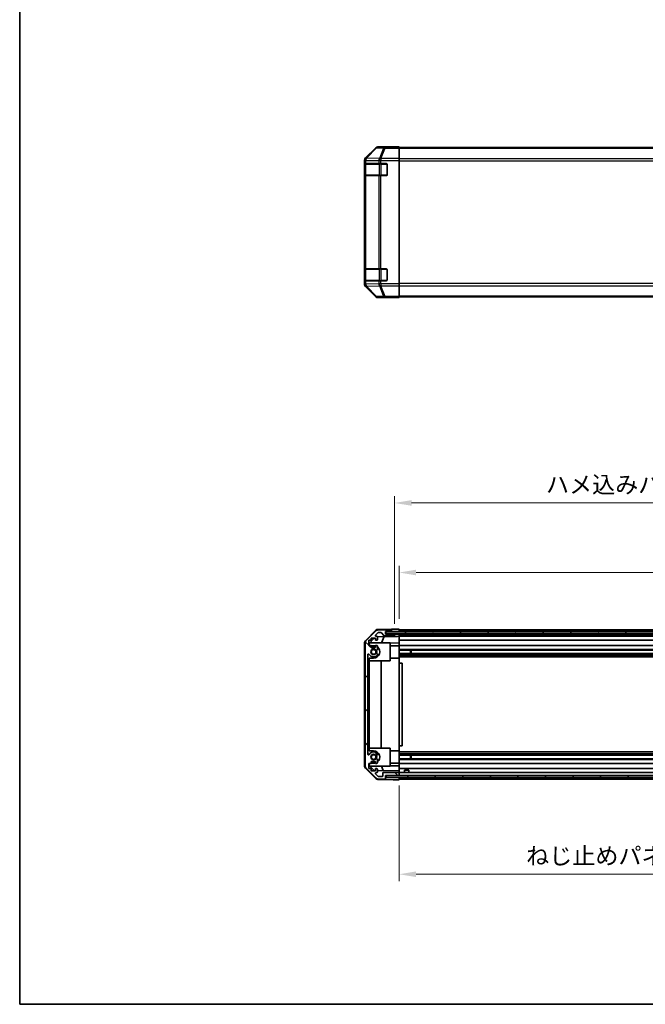
# Model space of a CAD drawing. Units: millimetres. Extents: x 65 to 9120, y 36 to 1441.
# Drawn here: x 1835 to 2251, y 36 to 691 of the extents above; entities that cross this region are included whole.
import ezdxf

# ---------------------------------------------------------------- set-up
doc = ezdxf.new("R2010")
doc.units = ezdxf.units.MM
doc.header["$LTSCALE"] = 4.5
doc.layers.get('Defpoints').update_dxf_attribs({"lineweight": 25})
for name, color, linetype, lineweight in [('Border (ISO)', 7, 'Continuous', 35), ('Dimension (ISO)', 7, 'Continuous', 18), ('Dimension (ISO) @ 1', 7, 'Continuous', 18), ('Visible (ISO)', 7, 'Continuous', 35), ('Visible Narrow (ISO)', 7, 'Continuous', 25)]:
    doc.layers.add(name, color=color, linetype=linetype, lineweight=lineweight)
doc.layers.add('Hatch (ISO)', color=1, linetype='Continuous', lineweight=18, true_color=0xff0000)
doc.styles.add('Note Text (TK)', font='txt')
doc.dimstyles.new('Default - Method 1b (TK)', dxfattribs={"dimscale": 4.5, "dimtxt": 2.5, "dimasz": 2.5, "dimexe": 1, "dimexo": 1.5, "dimgap": 1, "dimtad": 1, "dimtoh": 1, "dimrnd": 1e-08, "dimdsep": 46, "dimtxsty": 'Note Text (TK)', "dimcen": 0.09, "dimdle": 5, "dimclrd": 100, "dimclre": 100, "dimclrt": 7, "dimadec": 1, "dimazin": 1, "dimtfac": 1, "dimtmove": 0, "dimatfit": 3, "dimfxl": 0, "dimtolj": 1, "dimlwd": -1, "dimlwe": -1, "dimarcsym": 0})

# ---------------------------------------------------------------- blocks, each defined once
blk = doc.blocks.new('図面枠 tk図枠')
at = {"layer": 'Border (ISO)'}
for p, q in [((14.5, 289), (14.5, 8)), ((14.5, 8), (405.5, 8))]:
    blk.add_line(p, q, dxfattribs=at)
blk = doc.blocks.new('*D105')
at = {"layer": 'Defpoints', "color": 0, "transparency": 16777216}
for p in [(2641.22, 323.4), (2087.22, 285.79), (2641.22, 285.7)]:
    blk.add_point(p, dxfattribs=at)
at = {"layer": 'Dimension (ISO)', "color": 100, "transparency": 16777216}
for p, q in [((2087.22, 292.54), (2087.22, 327.9)), ((2641.22, 292.45), (2641.22, 327.9)), ((2098.47, 323.4), (2629.97, 323.4))]:
    blk.add_line(p, q, dxfattribs=at)
for points in [[(2098.47, 325.27), (2098.47, 321.52), (2087.22, 323.4)], [(2629.97, 325.27), (2629.97, 321.52), (2641.22, 323.4)]]:
    blk.add_solid(points, dxfattribs=at)
at = {"layer": 'Dimension (ISO)', "color": 7, "transparency": 16777216, "insert": (2278.66, 335.31), "char_height": 11.25, "attachment_point": 4, "style": 'Note Text (TK)'}
blk.add_mtext('\\A1;有効寸法 / Max dim. 554', dxfattribs=at)
blk = doc.blocks.new('*D104')
at = {"layer": 'Defpoints', "color": 0, "transparency": 16777216}
for p in [(2644.22, 369.69), (2084.22, 282.44), (2644.22, 282.44)]:
    blk.add_point(p, dxfattribs=at)
at = {"layer": 'Dimension (ISO)', "color": 100, "transparency": 16777216}
for p, q in [((2084.22, 289.19), (2084.22, 374.19)), ((2644.22, 289.19), (2644.22, 374.19)), ((2095.47, 369.69), (2632.97, 369.69))]:
    blk.add_line(p, q, dxfattribs=at)
for points in [[(2095.47, 371.57), (2095.47, 367.82), (2084.22, 369.69)], [(2632.97, 371.57), (2632.97, 367.82), (2644.22, 369.69)]]:
    blk.add_solid(points, dxfattribs=at)
at = {"layer": 'Dimension (ISO)', "color": 7, "transparency": 16777216, "insert": (2184.89, 381.93), "char_height": 11.25, "attachment_point": 4, "style": 'Note Text (TK)'}
blk.add_mtext('\\A1;ハメ込みパネル有効寸法 / Slide panel Max dim. 560', dxfattribs=at)
blk = doc.blocks.new('*D102')
at = {"layer": 'Defpoints', "color": 0, "transparency": 16777216}
for p in [(2087.22, 188.39), (2641.22, 188.39), (2641.22, 122.55)]:
    blk.add_point(p, dxfattribs=at)
at = {"layer": 'Dimension (ISO)', "color": 100, "transparency": 16777216}
for p, q in [((2087.22, 181.64), (2087.22, 118.05)), ((2641.22, 181.64), (2641.22, 118.05)), ((2098.47, 122.55), (2629.97, 122.55))]:
    blk.add_line(p, q, dxfattribs=at)
for points in [[(2098.47, 124.43), (2098.47, 120.68), (2087.22, 122.55)], [(2629.97, 124.43), (2629.97, 120.68), (2641.22, 122.55)]]:
    blk.add_solid(points, dxfattribs=at)
at = {"layer": 'Dimension (ISO)', "color": 7, "transparency": 16777216, "insert": (2171.69, 134.79), "char_height": 11.25, "attachment_point": 4, "style": 'Note Text (TK)'}
blk.add_mtext('\\A1;ねじ止めパネル有効寸法 / Screwed panel Max dim. 554', dxfattribs=at)

msp = doc.modelspace()

# ---------------------------------------------------------------- hatches: boundary and pattern name
at = {"layer": 'Hatch (ISO)'}
h = msp.add_hatch(dxfattribs=at)
h.set_pattern_fill('ANSI31', color=256, scale=127, angle=90.0002105, style=0)
h.set_pattern_definition([(135.0002, (1762.303, -4), (-11.2253, -11.22536), [])])
edge = h.paths.add_edge_path()
edge.add_ellipse((2066.5207, 276.4629), major_axis=(-1.4142, 1.4142), ratio=1, start_angle=0, end_angle=45)
edge.add_line((2064.5207, 276.4629), (2064.5207, 194.7197))
edge.add_ellipse((2066.5207, 194.7197), major_axis=(-2, 0), ratio=1, start_angle=0, end_angle=45)
edge.add_line((2065.1065, 193.3055), (2071.9349, 186.4771))
edge.add_ellipse((2073.3491, 187.8913), major_axis=(-1.4142, -1.4142), ratio=1, start_angle=0, end_angle=45)
edge.add_line((2073.3491, 185.8913), (2077.7207, 185.8913))
edge.add_ellipse((2077.7207, 186.3913), major_axis=(0, -0.5), ratio=1, start_angle=0, end_angle=90)
edge.add_line((2078.2207, 186.3913), (2078.2207, 188.3913))
edge.add_line((2078.2207, 188.3913), (2078.4707, 188.3913))
edge.add_line((2078.4707, 188.3913), (2086.7207, 188.3913))
edge.add_ellipse((2086.7207, 188.8913), major_axis=(0, -0.5), ratio=1, start_angle=0, end_angle=90)
edge.add_line((2087.2207, 188.8913), (2087.2207, 189.8913))
edge.add_ellipse((2086.7207, 189.8913), major_axis=(0.5, 0), ratio=1, start_angle=0, end_angle=90)
edge.add_line((2086.7207, 190.3913), (2076.9207, 190.3913))
edge.add_ellipse((2076.9207, 189.8913), major_axis=(0, 0.5), ratio=1, start_angle=0, end_angle=90)
edge.add_line((2076.4207, 189.8913), (2076.4207, 188.1913))
edge.add_ellipse((2075.9207, 188.1913), major_axis=(0.5, 0), ratio=1, start_angle=270, end_angle=360, ccw=False)
edge.add_line((2075.9207, 187.6913), (2073.4734, 187.6913))
edge.add_ellipse((2073.4734, 188.1913), major_axis=(0, -0.5), ratio=1, start_angle=315, end_angle=360, ccw=False)
edge.add_line((2073.1198, 187.8377), (2071.5698, 189.3877))
edge.add_ellipse((2071.9234, 189.7413), major_axis=(-0.3536, -0.3536), ratio=1, start_angle=225, end_angle=360, ccw=False)
edge.add_line((2071.9234, 190.2413), (2072.2207, 190.2413))
edge.add_ellipse((2072.2207, 190.7413), major_axis=(0, -0.5), ratio=1, start_angle=0, end_angle=90)
edge.add_line((2072.7207, 190.7413), (2072.7207, 192.3913))
edge.add_ellipse((2072.2207, 192.3913), major_axis=(0.5, 0), ratio=1, start_angle=0, end_angle=90)
edge.add_line((2072.2207, 192.8913), (2071.4707, 192.8913))
edge.add_line((2071.4707, 192.8913), (2071.4707, 191.4913))
edge.add_line((2071.4707, 191.4913), (2068.6707, 191.4913))
edge.add_line((2068.6707, 191.4913), (2068.6707, 192.8913))
edge.add_line((2068.6707, 192.8913), (2066.9707, 192.8913))
edge.add_line((2066.9707, 192.8913), (2066.9707, 196.2913))
edge.add_line((2066.9707, 196.2913), (2068.6707, 196.2913))
edge.add_line((2068.6707, 196.2913), (2068.6707, 197.6913))
edge.add_line((2068.6707, 197.6913), (2071.4707, 197.6913))
edge.add_line((2071.4707, 197.6913), (2071.4707, 196.2913))
edge.add_line((2071.4707, 196.2913), (2072.2207, 196.2913))
edge.add_ellipse((2072.2207, 196.7913), major_axis=(0, -0.5), ratio=1, start_angle=0, end_angle=90)
edge.add_line((2072.7207, 196.7913), (2072.7207, 198.9186))
edge.add_ellipse((2071.9631, 198.6615), major_axis=(0.7576, 0.2571), ratio=1, start_angle=0, end_angle=113.3358856)
edge.add_ellipse((2070.2207, 200.5913), major_axis=(1.2063, -1.336), ratio=1, start_angle=95.8404263, end_angle=360, ccw=False)
edge.add_ellipse((2071.9631, 202.521), major_axis=(-0.5361, -0.5938), ratio=1, start_angle=0, end_angle=113.3358856)
edge.add_line((2072.7207, 202.264), (2072.7208, 202.7782))
edge.add_ellipse((2071.9631, 202.521), major_axis=(0.7577, 0.2571), ratio=1, start_angle=0, end_angle=29.1763119)
edge.add_ellipse((2070.2207, 200.5913), major_axis=(2.2786, 2.5236), ratio=1, start_angle=0, end_angle=102.7592575)
edge.add_ellipse((2066.8204, 202.501), major_axis=(0.4357, -0.2447), ratio=1, start_angle=209.3205294, end_angle=360, ccw=False)
edge.add_line((2066.3207, 202.501), (2066.3207, 268.6816))
edge.add_ellipse((2066.8204, 268.6816), major_axis=(-0.4997, 0), ratio=1, start_angle=209.3205294, end_angle=360, ccw=False)
edge.add_ellipse((2070.2207, 270.5913), major_axis=(-2.9645, -1.665), ratio=1, start_angle=0, end_angle=102.7592575)
edge.add_ellipse((2071.9631, 268.6615), major_axis=(0.5362, -0.5939), ratio=1, start_angle=0, end_angle=29.1763119)
edge.add_line((2072.7208, 268.4044), (2072.7207, 268.9186))
edge.add_ellipse((2071.9631, 268.6615), major_axis=(0.7576, 0.2571), ratio=1, start_angle=0, end_angle=113.3358856)
edge.add_ellipse((2070.2207, 270.5913), major_axis=(1.2063, -1.336), ratio=1, start_angle=95.8404263, end_angle=360, ccw=False)
edge.add_ellipse((2071.9631, 272.521), major_axis=(-0.5361, -0.5938), ratio=1, start_angle=0, end_angle=113.3358856)
edge.add_line((2072.7207, 272.264), (2072.7207, 274.3913))
edge.add_ellipse((2072.2207, 274.3913), major_axis=(0.5, 0), ratio=1, start_angle=0, end_angle=90)
edge.add_line((2072.2207, 274.8913), (2071.4707, 274.8913))
edge.add_line((2071.4707, 274.8913), (2071.4707, 273.4913))
edge.add_line((2071.4707, 273.4913), (2068.6707, 273.4913))
edge.add_line((2068.6707, 273.4913), (2068.6707, 274.8913))
edge.add_line((2068.6707, 274.8913), (2066.9707, 274.8913))
edge.add_line((2066.9707, 274.8913), (2066.9707, 278.2913))
edge.add_line((2066.9707, 278.2913), (2068.6707, 278.2913))
edge.add_line((2068.6707, 278.2913), (2068.6707, 279.6913))
edge.add_line((2068.6707, 279.6913), (2071.4707, 279.6913))
edge.add_line((2071.4707, 279.6913), (2071.4707, 278.2913))
edge.add_line((2071.4707, 278.2913), (2072.2207, 278.2913))
edge.add_ellipse((2072.2207, 278.7913), major_axis=(0, -0.5), ratio=1, start_angle=0, end_angle=90)
edge.add_line((2072.7207, 278.7913), (2072.7207, 280.4413))
edge.add_ellipse((2072.2207, 280.4413), major_axis=(0.5, 0), ratio=1, start_angle=0, end_angle=90)
edge.add_line((2072.2207, 280.9413), (2071.9234, 280.9413))
edge.add_ellipse((2071.9234, 281.4413), major_axis=(0, -0.5), ratio=1, start_angle=225, end_angle=360, ccw=False)
edge.add_line((2071.5698, 281.7948), (2073.1198, 283.3448))
edge.add_ellipse((2073.4734, 282.9913), major_axis=(-0.3536, 0.3536), ratio=1, start_angle=315, end_angle=360, ccw=False)
edge.add_line((2073.4734, 283.4913), (2074.9961, 283.4913))
edge.add_ellipse((2074.9961, 282.9913), major_axis=(0, 0.5), ratio=1, start_angle=311.6335393, end_angle=360, ccw=False)
edge.add_line((2075.3698, 283.3235), (2077.0715, 281.4091))
edge.add_ellipse((2077.4452, 281.7413), major_axis=(-0.3737, -0.3322), ratio=1, start_angle=0, end_angle=48.3664607)
edge.add_line((2077.4452, 281.2413), (2083.7207, 281.2413))
edge.add_ellipse((2083.7207, 281.7413), major_axis=(0, -0.5), ratio=1, start_angle=0, end_angle=90)
edge.add_line((2084.2207, 281.7413), (2084.2207, 281.9413))
edge.add_ellipse((2083.7207, 281.9413), major_axis=(0.5, 0), ratio=1, start_angle=0, end_angle=90)
edge.add_line((2083.7207, 282.4413), (2078.2207, 282.4413))
edge.add_line((2078.2207, 282.4413), (2078.2207, 284.0913))
edge.add_line((2078.2207, 284.0913), (2081.7207, 284.0913))
edge.add_ellipse((2081.7207, 284.5913), major_axis=(0, -0.5), ratio=1, start_angle=0, end_angle=90)
edge.add_line((2082.2207, 284.5913), (2082.2207, 284.7913))
edge.add_ellipse((2081.7207, 284.7913), major_axis=(0.5, 0), ratio=1, start_angle=0, end_angle=90)
edge.add_line((2081.7207, 285.2913), (2073.3491, 285.2913))
edge.add_ellipse((2073.3491, 283.2913), major_axis=(0, 2), ratio=1, start_angle=0, end_angle=45)
edge.add_line((2071.9349, 284.7055), (2065.1065, 277.8771))
h = msp.add_hatch(dxfattribs=at)
h.set_pattern_fill('ANSI31', color=256, scale=127, angle=75.0001754, style=0)
h.set_pattern_definition([(120.0002, (1762.303, -4), (-13.74813, -7.93754), [])])
h.paths.add_polyline_path([(2650.1707, 282.5163), (2650.1707, 284.0163), (2078.2707, 284.0163), (2078.2707, 282.5163)])
h = msp.add_hatch(dxfattribs=at)
h.set_pattern_fill('ANSI31', color=256, scale=127, angle=14.9999778, style=0)
h.set_pattern_definition([(60, (1762.303, -4), (-13.74815, 7.9375), [])])
h.paths.add_polyline_path([(2078.4707, 188.3913), (2078.4707, 186.8913), (2649.9707, 186.8913), (2649.9707, 188.3913), (2641.7207, 188.3913), (2086.7207, 188.3913)])

# ---------------------------------------------------------------- linework, layer by layer
at = {"layer": 'Visible (ISO)'}
for p, q in [((2071.6362, 606.1708), (2064.8063, 599.3409)), ((2082.2207, 606.7564), (2073.0503, 606.7564)), ((2082.2207, 606.7041), (2082.2207, 606.7564)), ((2087.2207, 606.6692), (2084.2207, 606.6692)), ((2087.2207, 606.5089), (2087.2207, 606.6692)), ((2087.2207, 606.5089), (2087.2207, 605.911)), ((2641.2207, 606.2564), (2087.2207, 606.2564)), ((2087.2207, 598.9386), (2087.2207, 605.911)), ((2064.2207, 597.9268), (2064.2207, 515.186)), ((2087.2207, 598.9386), (2087.2207, 597.5368)), ((2087.2207, 597.5368), (2087.2207, 515.5761)), ((2064.3603, 588.0564), (2064.3603, 595.0564)), ((2064.369, 595.5564), (2064.4375, 595.5564)), ((2064.4207, 595.2564), (2064.4207, 587.8564)), ((2065.023, 595.5564), (2064.4375, 595.5564)), ((2065.023, 595.5564), (2073.6349, 595.5564)), ((2075.0491, 595.5564), (2073.6349, 595.5564)), ((2075.0491, 595.5564), (2078.7207, 595.5564)), ((2079.2207, 595.0564), (2079.2207, 588.0564)), ((2064.4375, 587.5564), (2064.369, 587.5564)), ((2064.4375, 587.5564), (2065.023, 587.5564)), ((2073.6349, 587.5564), (2065.023, 587.5564)), ((2073.6349, 587.5564), (2075.0491, 587.5564)), ((2078.7207, 587.5564), (2075.0491, 587.5564)), ((2064.3603, 518.0564), (2064.3603, 525.0564)), ((2064.369, 525.5564), (2064.4375, 525.5564)), ((2064.4207, 525.2564), (2064.4207, 517.8564)), ((2065.023, 525.5564), (2064.4375, 525.5564)), ((2065.023, 525.5564), (2073.6349, 525.5564)), ((2075.0491, 525.5564), (2073.6349, 525.5564)), ((2075.0491, 525.5564), (2078.7207, 525.5564)), ((2079.2207, 525.0564), (2079.2207, 518.0564)), ((2064.4375, 517.5564), (2064.369, 517.5564)), ((2064.4375, 517.5564), (2065.023, 517.5564)), ((2064.8063, 513.772), (2071.6362, 506.9421)), ((2073.6349, 517.5564), (2065.023, 517.5564)), ((2073.6349, 517.5564), (2075.0491, 517.5564)), ((2078.7207, 517.5564), (2075.0491, 517.5564)), ((2087.2207, 515.5761), (2087.2207, 514.1743)), ((2087.2207, 507.2019), (2087.2207, 514.1743)), ((2078.2207, 506.3564), (2073.0503, 506.3564)), ((2078.2207, 506.3564), (2078.2207, 506.4263)), ((2083.2207, 506.5135), (2087.2207, 506.5135)), ((2087.2207, 507.2019), (2087.2207, 506.604)), ((2641.2207, 506.8564), (2087.2207, 506.8564)), ((2087.2207, 506.604), (2087.2207, 506.5135)), ((2064.7942, 277.9734), (2071.6459, 284.9458)), ((2071.9349, 284.7055), (2065.1065, 277.8771)), ((2071.5698, 281.7948), (2073.1198, 283.3448)), ((2073.0375, 285.5437), (2082.2207, 285.704)), ((2081.7207, 285.2913), (2073.3491, 285.2913)), ((2073.4734, 283.4913), (2074.9961, 283.4913)), ((2075.3698, 283.3235), (2077.0715, 281.4091)), ((2078.2207, 282.4413), (2078.2207, 284.0913)), ((2078.2207, 284.0913), (2081.7207, 284.0913)), ((2078.2207, 284.0906), (2082.2207, 284.0906)), ((2083.7207, 282.4413), (2078.2207, 282.4413)), ((2650.1707, 284.0163), (2078.2707, 284.0163)), ((2078.2707, 284.0163), (2078.2707, 282.5163)), ((2078.2707, 282.5163), (2650.1707, 282.5163)), ((2082.2207, 285.704), (2084.2207, 285.7389)), ((2082.2207, 284.7913), (2082.2207, 285.704)), ((2082.2207, 284.5913), (2082.2207, 284.7913)), ((2082.2207, 284.0906), (2082.2207, 284.5913)), ((2084.2207, 284.0906), (2082.2207, 284.0906)), ((2084.2207, 282.4406), (2083.7478, 282.4406)), ((2084.2207, 285.7389), (2087.2207, 285.7913)), ((2087.2207, 284.0906), (2084.2207, 284.0906)), ((2084.2207, 281.9413), (2084.2207, 282.4406)), ((2084.2207, 282.4406), (2086.2207, 282.4406)), ((2084.2207, 281.7413), (2084.2207, 281.9413)), ((2086.2207, 282.4406), (2087.2207, 282.4406)), ((2087.2207, 285.7913), (2087.2207, 284.0906)), ((2087.2207, 285.2913), (2641.2207, 285.2913)), ((2087.2207, 284.7913), (2087.2207, 284.5913)), ((2087.2207, 284.0913), (2641.2207, 284.0913)), ((2087.2207, 284.0906), (2087.2207, 284.0163)), ((2087.2207, 284.0906), (2087.2207, 284.0163)), ((2087.2207, 282.5163), (2087.2207, 282.4413)), ((2087.2207, 282.5163), (2087.2207, 282.4413)), ((2087.2207, 282.4413), (2641.2207, 282.4413)), ((2087.2207, 282.4406), (2087.2207, 282.4413)), ((2087.2207, 282.4406), (2087.2207, 280.9406)), ((2087.2207, 281.9413), (2087.2207, 281.7413)), ((2064.2207, 276.5716), (2064.2207, 194.611)), ((2064.5207, 276.4629), (2064.5207, 194.7197)), ((2066.9707, 274.8913), (2066.9707, 278.2913)), ((2066.9707, 278.2913), (2068.6707, 278.2913)), ((2067.2207, 276.1625), (2070.6884, 279.6913)), ((2067.2207, 274.8913), (2067.2207, 276.1625)), ((2081.2207, 276.5913), (2067.642, 276.5913)), ((2068.6707, 278.2913), (2068.6707, 279.6913)), ((2068.6707, 279.6913), (2071.4707, 279.6913)), ((2071.4707, 279.6913), (2071.4707, 278.2913)), ((2071.4707, 278.2913), (2072.2207, 278.2913)), ((2072.2207, 280.9413), (2071.9234, 280.9413)), ((2072.6565, 280.6863), (2084.2207, 280.8882)), ((2072.7207, 278.7913), (2072.7207, 280.4413)), ((2077.1411, 280.7646), (2075.3955, 276.5913)), ((2077.4452, 281.2413), (2083.7207, 281.2413)), ((2081.2207, 264.5913), (2081.2207, 276.5913)), ((2087.2207, 276.5466), (2081.2207, 276.4419)), ((2084.2207, 280.8882), (2084.2207, 281.7413)), ((2086.2207, 280.9231), (2084.2207, 280.8882)), ((2087.2207, 280.9406), (2086.2207, 280.9231)), ((2087.2207, 281.2413), (2641.2207, 281.2413)), ((2087.2207, 280.9413), (2641.2207, 280.9413)), ((2087.2207, 280.4413), (2087.2207, 280.9406)), ((2087.2207, 280.4413), (2087.2207, 278.7913)), ((2087.2207, 278.2913), (2087.2207, 278.7913)), ((2087.2207, 278.2913), (2641.2207, 278.2913)), ((2087.2207, 278.2913), (2087.2207, 276.5466)), ((2087.2207, 276.5466), (2087.2207, 274.8913)), ((2068.6707, 274.8913), (2066.9707, 274.8913)), ((2068.6707, 273.4913), (2068.6707, 274.8913)), ((2068.6707, 274.6913), (2070.2207, 274.6913)), ((2071.4707, 273.4913), (2068.6707, 273.4913)), ((2072.2207, 274.8913), (2071.4707, 274.8913)), ((2071.4707, 274.8913), (2071.4707, 273.4913)), ((2072.7207, 272.264), (2072.7207, 274.3913)), ((2072.7208, 268.4044), (2072.7207, 268.9186)), ((2081.2207, 274.6913), (2087.2207, 274.6913)), ((2087.2207, 274.8913), (2641.2207, 274.8913)), ((2087.2207, 274.3913), (2087.2207, 274.8913)), ((2087.2207, 274.3913), (2087.2207, 273.8409)), ((2087.2207, 273.8409), (2087.2207, 266.4913)), ((2087.2207, 272.264), (2641.2207, 272.264)), ((2087.2207, 271.721), (2641.2207, 271.721)), ((2087.2207, 269.4615), (2641.2207, 269.4615)), ((2087.2207, 268.9186), (2641.2207, 268.9186)), ((2094.7912, 269.4615), (2094.7912, 271.721)), ((2095.2207, 271.721), (2095.2207, 269.4615)), ((2066.3207, 202.501), (2066.3207, 268.6816)), ((2066.3207, 263.0913), (2067.2207, 263.0913)), ((2067.2207, 263.0913), (2067.2207, 266.4913)), ((2070.2207, 266.4913), (2067.2207, 266.4913)), ((2081.2207, 264.5913), (2067.2207, 264.5913)), ((2067.2207, 263.0913), (2067.2207, 208.0913)), ((2075.254, 264.5913), (2075.254, 206.5913)), ((2081.2207, 266.4913), (2087.2207, 266.4913)), ((2087.2207, 268.4044), (2641.2207, 268.4044)), ((2087.2207, 267.1912), (2641.2207, 267.1912)), ((2087.2207, 266.4913), (2087.2207, 263.0913)), ((2087.2207, 263.0913), (2089.2207, 263.0913)), ((2087.2207, 263.0913), (2087.2207, 208.0913)), ((2089.2207, 208.0913), (2089.2207, 263.0913)), ((2067.2207, 208.0913), (2066.3207, 208.0913)), ((2067.2207, 204.6913), (2067.2207, 208.0913)), ((2081.2207, 206.5913), (2067.2207, 206.5913)), ((2067.2207, 204.6913), (2070.2207, 204.6913)), ((2081.2207, 194.5913), (2081.2207, 206.5913)), ((2081.2207, 204.6913), (2087.2207, 204.6913)), ((2087.2207, 208.0913), (2087.2207, 204.6913)), ((2087.2207, 208.0913), (2089.2207, 208.0913)), ((2087.2207, 204.6913), (2087.2207, 197.3417)), ((2087.2207, 203.9914), (2641.2207, 203.9914)), ((2068.6707, 196.2913), (2068.6707, 197.6913)), ((2068.6707, 197.6913), (2071.4707, 197.6913)), ((2071.4707, 197.6913), (2071.4707, 196.2913)), ((2072.7207, 202.264), (2072.7208, 202.7782)), ((2072.7207, 196.7913), (2072.7207, 198.9186)), ((2087.2207, 202.7782), (2641.2207, 202.7782)), ((2087.2207, 202.264), (2641.2207, 202.264)), ((2087.2207, 201.721), (2641.2207, 201.721)), ((2087.2207, 199.4615), (2641.2207, 199.4615)), ((2087.2207, 198.9186), (2641.2207, 198.9186)), ((2087.2207, 197.3417), (2087.2207, 196.7913)), ((2087.2207, 196.2913), (2087.2207, 196.7913)), ((2094.7912, 199.4615), (2094.7912, 201.721)), ((2095.2207, 201.721), (2095.2207, 199.4615)), ((2071.6459, 186.2367), (2064.7942, 193.2092)), ((2065.1065, 193.3055), (2071.9349, 186.4771)), ((2066.9707, 192.8913), (2066.9707, 196.2913)), ((2066.9707, 196.2913), (2068.6707, 196.2913)), ((2068.6707, 192.8913), (2066.9707, 192.8913)), ((2067.2207, 195.0201), (2067.2207, 196.2913)), ((2070.499, 191.6841), (2067.2207, 195.0201)), ((2081.2207, 194.5913), (2067.642, 194.5913)), ((2070.2207, 196.4913), (2068.6707, 196.4913)), ((2068.6707, 191.4913), (2068.6707, 192.8913)), ((2071.4707, 191.4913), (2068.6707, 191.4913)), ((2071.4707, 191.6671), (2070.499, 191.6841)), ((2071.4707, 196.2913), (2072.2207, 196.2913)), ((2072.2207, 192.8913), (2071.4707, 192.8913)), ((2071.4707, 192.8913), (2071.4707, 191.4913)), ((2071.9234, 190.2413), (2072.2207, 190.2413)), ((2072.7207, 190.7413), (2072.7207, 192.3913)), ((2087.2207, 191.3922), (2072.7207, 191.6453)), ((2075.3955, 194.5913), (2076.6565, 191.5766)), ((2086.7207, 190.3913), (2076.9207, 190.3913)), ((2081.2207, 196.4913), (2087.2207, 196.4913)), ((2081.2207, 194.7407), (2087.2207, 194.636)), ((2087.2207, 196.2913), (2641.2207, 196.2913)), ((2087.2207, 196.2913), (2087.2207, 194.636)), ((2087.2207, 194.636), (2087.2207, 192.8913)), ((2087.2207, 192.8913), (2641.2207, 192.8913)), ((2087.2207, 192.3913), (2087.2207, 192.8913)), ((2087.2207, 192.3913), (2087.2207, 191.3922)), ((2087.2207, 191.3922), (2087.2207, 189.8913)), ((2087.2207, 190.3913), (2641.2207, 190.3913)), ((2090.7206, 191.8913), (2093.7207, 191.8913)), ((2090.7206, 190.3913), (2090.7206, 191.8913)), ((2093.7207, 190.3913), (2093.7207, 191.8913)), ((2073.1198, 187.8377), (2071.5698, 189.3877)), ((2073.0375, 185.6389), (2078.2207, 185.5484)), ((2073.3491, 185.8913), (2077.7207, 185.8913)), ((2075.9207, 187.6913), (2073.4734, 187.6913)), ((2076.4207, 189.8913), (2076.4207, 188.1913)), ((2078.2207, 186.3913), (2078.2207, 188.3913)), ((2078.2207, 188.3913), (2086.7207, 188.3913)), ((2078.2207, 185.5484), (2078.2207, 186.3913)), ((2083.2207, 185.4611), (2078.2207, 185.5484)), ((2078.4707, 188.3913), (2078.4707, 186.8913)), ((2649.9707, 188.3913), (2078.4707, 188.3913)), ((2078.4707, 186.8913), (2649.9707, 186.8913)), ((2087.2207, 185.3913), (2083.2207, 185.4611)), ((2087.2207, 188.8913), (2087.2207, 189.8913)), ((2087.2207, 188.8913), (2087.2207, 188.3913)), ((2087.2207, 186.8913), (2087.2207, 186.3913)), ((2087.2207, 186.8913), (2087.2207, 185.3913)), ((2087.2207, 185.8913), (2641.2207, 185.8913)), ((2090.4888, 186.5486), (2090.4883, 186.5433)), ((2091.9388, 186.5486), (2091.9226, 186.3638)), ((2092.5187, 186.3638), (2092.5025, 186.5486)), ((2093.953, 186.5433), (2093.9525, 186.5486))]:
    msp.add_line(p, q, dxfattribs=at)
for centre in [(2070.2207, 270.5913), (2070.2207, 200.5913)]:
    msp.add_circle(centre, 1.5706, dxfattribs=at)
for centre, radius, start, end in [((2064.7207, 595.2564), 0.3, 90, 180), ((2078.7207, 595.0564), 0.5, 0, 90), ((2064.7207, 587.8564), 0.3, 180, 270), ((2078.7207, 588.0564), 0.5, 270, 0), ((2064.7207, 525.2564), 0.3, 90, 180), ((2078.7207, 525.0564), 0.5, 0, 90), ((2064.7207, 517.8564), 0.3, 180, 270), ((2078.7207, 518.0564), 0.5, 270, 0), ((2073.0724, 283.544), 2, 91, 135.5), ((2073.3491, 283.2913), 2, 90, 135), ((2073.4734, 282.9913), 0.5, 90, 135), ((2074.9961, 282.9913), 0.5, 41.6335393, 90), ((2081.7207, 284.7913), 0.5, 0, 90), ((2081.7207, 284.5913), 0.5, 270, 0), ((2083.7207, 281.9413), 0.5, 0, 90), ((2066.2207, 276.5716), 2, 135.5, 180), ((2066.5207, 276.4629), 2, 135, 180), ((2071.9234, 281.4413), 0.5, 135, 270), ((2072.2207, 280.4413), 0.5, 0, 90), ((2072.2207, 278.7913), 0.5, 270, 0), ((2077.4452, 281.7413), 0.5, 221.6335393, 270), ((2083.7207, 281.7413), 0.5, 270, 0), ((2066.8204, 268.6816), 0.4997, 29.3205294, 180), ((2070.2207, 270.5913), 3.4001, 209.3205294, 312.0797869), ((2070.2207, 270.5913), 1.8, 47.9202131, 312.0797869), ((2070.2207, 270.5913), 4.1, 72.2491728, 90), ((2070.2207, 270.5913), 4.1, 270, 52.4281307), ((2071.9631, 272.521), 0.8, 227.9202131, 341.2560988), ((2071.9631, 268.6615), 0.8, 18.7439012, 132.0797869), ((2070.2207, 270.5913), 2, 325.4051545, 34.5948455), ((2070.2207, 270.5913), 2.1, 327.4386724, 32.5613276), ((2072.2207, 274.3913), 0.5, 0, 90), ((2071.9631, 268.6615), 0.8001, 312.0797869, 341.2560988), ((2070.2207, 200.5913), 3.4001, 47.9202131, 150.6794706), ((2070.2207, 200.5913), 4.1, 307.5718693, 90), ((2066.8204, 202.501), 0.4997, 180, 330.6794706), ((2070.2207, 200.5913), 1.8, 47.9202131, 312.0797869), ((2070.2207, 200.5913), 4.1, 270, 287.7508272), ((2071.9631, 202.521), 0.8, 227.9202131, 341.2560988), ((2071.9631, 198.6615), 0.8, 18.7439012, 132.0797869), ((2070.2207, 200.5913), 2, 325.4051545, 34.5948455), ((2070.2207, 200.5913), 2.1, 327.4386724, 32.5613276), ((2072.2207, 196.7913), 0.5, 270, 0), ((2071.9631, 202.521), 0.8001, 18.7439012, 47.9202131), ((2066.2207, 194.611), 2, 180, 224.5), ((2066.5207, 194.7197), 2, 180, 225), ((2071.9234, 189.7413), 0.5, 90, 225), ((2072.2207, 192.3913), 0.5, 0, 90), ((2072.2207, 190.7413), 0.5, 270, 0), ((2076.9207, 189.8913), 0.5, 90, 180), ((2086.7207, 189.8913), 0.5, 0, 90), ((2073.0724, 187.6386), 2, 224.5, 269), ((2073.3491, 187.8913), 2, 225, 270), ((2073.4734, 188.1913), 0.5, 225, 270), ((2075.9207, 188.1913), 0.5, 270, 0), ((2077.7207, 186.3913), 0.5, 270, 0), ((2086.7207, 188.8913), 0.5, 270, 0), ((2089.4475, 186.8813), 0.01, 90, 248.3604788), ((2092.2207, 193.8714), 7.5301, 248.3604788, 256.6997733), ((2092.2207, 193.8714), 7.5301, 283.3002267, 291.6395212), ((2094.9938, 186.8813), 0.01, 291.6395212, 90)]:
    msp.add_arc(centre, radius, start, end, dxfattribs=at)
for centre, major_axis, ratio, start_param, end_param in [((2073.0509, 604.7561), (-1.4146, 1.4146), 0.99969546, 5.49793944, 6.28318531), ((2084.2207, 606.7041), (-2, 0), 0.01745506, 0, 1.57079633), ((2066.221, 597.9262), (-1.4146, 1.4146), 0.99969546, 0, 0.78524587), ((2064.369, 595.0564), (0, -0.5), 0.01745506, 3.14159265, 4.71238898), ((2064.369, 588.0564), (0, -0.5), 0.01745506, 4.71238898, 6.28318531), ((2064.369, 525.0564), (0, -0.5), 0.01745506, 3.14159265, 4.71238898), ((2064.369, 518.0564), (0, -0.5), 0.01745506, 4.71238898, 6.28318531), ((2066.221, 515.1866), (-1.4146, -1.4146), 0.99969546, 5.49793944, 6.28318531), ((2073.0509, 508.3567), (-1.4146, -1.4146), 0.99969546, 0, 0.78524587), ((2083.2207, 506.4263), (-5, 0), 0.01745506, 4.71238898, 6.28318531), ((2092.2207, 193.8403), (7.5216, 0), 0.9961947, 4.48005296, 4.64586493), ((2092.2207, 193.9661), (7.4512, 0), 0.9961947, 4.67455203, 4.75022593), ((2092.2207, 193.8403), (7.5216, 0), 0.9961947, 4.77891303, 4.944725)]:
    msp.add_ellipse(centre, major_axis=major_axis, ratio=ratio, start_param=start_param, end_param=end_param, dxfattribs=at)
for points in [[(2091.7207, 186.3638), (2091.7459, 186.3621), (2091.7729, 186.3607), (2091.8226, 186.3588), (2091.8452, 186.3583), (2091.8811, 186.3583), (2091.8966, 186.3588), (2091.9173, 186.3607), (2091.9225, 186.3621), (2091.9226, 186.3638)], [(2092.5187, 186.3638), (2092.5188, 186.3621), (2092.524, 186.3607), (2092.5447, 186.3588), (2092.5603, 186.3583), (2092.5961, 186.3583), (2092.6188, 186.3588), (2092.6684, 186.3607), (2092.6954, 186.3621), (2092.7207, 186.3638)]]:
    msp.add_open_spline(points, degree=3, knots=[0.0307191633, 0.0307191633, 0.0307191633, 0.0307191633, 0.0383195288, 0.0383195288, 0.0459198942, 0.0459198942, 0.0535202597, 0.0535202597, 0.0611206252, 0.0611206252, 0.0611206252, 0.0611206252], dxfattribs=at)
at = {"layer": 'Visible Narrow (ISO)'}
for p, q in [((2071.8027, 606.0043), (2065.023, 599.1242)), ((2065.4429, 599.1158), (2072.2226, 605.9959)), ((2071.6362, 606.1708), (2071.8027, 606.0043)), ((2072.2226, 605.9959), (2076.884, 605.9145)), ((2073.2165, 606.5902), (2073.0503, 606.7564)), ((2077.8779, 606.5089), (2073.2165, 606.5902)), ((2076.884, 605.9145), (2074.0486, 598.9488)), ((2075.0425, 598.9453), (2077.8779, 605.911)), ((2087.2207, 606.5089), (2077.8779, 606.5089)), ((2077.8779, 606.5089), (2077.8779, 605.911)), ((2077.8779, 605.911), (2087.2207, 605.911)), ((2641.2207, 605.6707), (2087.2207, 605.6707)), ((2064.2207, 597.9268), (2064.4371, 597.7104)), ((2064.4371, 597.7104), (2064.4375, 597.6936)), ((2064.4375, 597.6936), (2064.4375, 595.5564)), ((2064.4375, 597.6936), (2065.023, 597.6936)), ((2065.023, 599.1242), (2064.8063, 599.3409)), ((2065.023, 597.6936), (2073.6283, 597.5434)), ((2065.023, 595.5564), (2065.023, 597.6936)), ((2065.4433, 599.099), (2065.4429, 599.1158)), ((2074.0486, 598.9488), (2065.4433, 599.099)), ((2073.6283, 597.5434), (2073.6349, 597.5368)), ((2073.6349, 597.5368), (2073.6349, 595.5564)), ((2073.6349, 597.5368), (2075.0491, 597.5368)), ((2075.0491, 598.9386), (2075.0425, 598.9453)), ((2087.2207, 598.9386), (2075.0491, 598.9386)), ((2075.0491, 598.9386), (2075.0491, 597.5368)), ((2075.0491, 597.5368), (2087.2207, 597.5368)), ((2075.0491, 595.5564), (2075.0491, 597.5368)), ((2641.2207, 598.8422), (2087.2207, 598.8422)), ((2087.2207, 597.428), (2641.2207, 597.428)), ((2064.3603, 595.0564), (2064.4207, 595.0564)), ((2065.0065, 595.2564), (2064.4207, 595.2564)), ((2065.0065, 595.2564), (2073.8349, 595.2564)), ((2065.0065, 587.8564), (2065.0065, 595.2564)), ((2075.2491, 595.2564), (2073.8349, 595.2564)), ((2073.8349, 595.2564), (2073.8349, 587.8564)), ((2075.2491, 595.5564), (2075.2491, 595.2564)), ((2075.2491, 595.2564), (2078.9207, 595.2564)), ((2075.2491, 587.8564), (2075.2491, 595.2564)), ((2078.9207, 595.2564), (2078.9207, 595.5147)), ((2079.1789, 595.2564), (2078.9207, 595.2564)), ((2078.9207, 595.2564), (2078.9207, 587.8564)), ((2064.4207, 588.0564), (2064.3603, 588.0564)), ((2064.4207, 587.8564), (2065.0065, 587.8564)), ((2064.4375, 587.5564), (2064.4375, 525.5564)), ((2073.8349, 587.8564), (2065.0065, 587.8564)), ((2065.023, 525.5564), (2065.023, 587.5564)), ((2073.6349, 587.5564), (2073.6349, 525.5564)), ((2073.8349, 587.8564), (2075.2491, 587.8564)), ((2075.0491, 525.5564), (2075.0491, 587.5564)), ((2075.2491, 587.8564), (2075.2491, 587.5564)), ((2078.9207, 587.8564), (2075.2491, 587.8564)), ((2078.9207, 587.8564), (2079.1789, 587.8564)), ((2078.9207, 587.5982), (2078.9207, 587.8564)), ((2064.3603, 525.0564), (2064.4207, 525.0564)), ((2065.0065, 525.2564), (2064.4207, 525.2564)), ((2065.0065, 525.2564), (2073.8349, 525.2564)), ((2065.0065, 517.8564), (2065.0065, 525.2564)), ((2075.2491, 525.2564), (2073.8349, 525.2564)), ((2073.8349, 525.2564), (2073.8349, 517.8564)), ((2075.2491, 525.5564), (2075.2491, 525.2564)), ((2075.2491, 525.2564), (2078.9207, 525.2564)), ((2075.2491, 517.8564), (2075.2491, 525.2564)), ((2078.9207, 525.2564), (2078.9207, 525.5147)), ((2079.1789, 525.2564), (2078.9207, 525.2564)), ((2078.9207, 525.2564), (2078.9207, 517.8564)), ((2064.4207, 518.0564), (2064.3603, 518.0564)), ((2064.4207, 517.8564), (2065.0065, 517.8564)), ((2073.8349, 517.8564), (2065.0065, 517.8564)), ((2073.8349, 517.8564), (2075.2491, 517.8564)), ((2075.2491, 517.8564), (2075.2491, 517.5564)), ((2078.9207, 517.8564), (2075.2491, 517.8564)), ((2078.9207, 517.8564), (2079.1789, 517.8564)), ((2078.9207, 517.5982), (2078.9207, 517.8564)), ((2064.4371, 515.4025), (2064.2207, 515.186)), ((2064.4375, 515.4192), (2064.4371, 515.4025)), ((2064.4375, 517.5564), (2064.4375, 515.4192)), ((2065.023, 515.4192), (2064.4375, 515.4192)), ((2064.8063, 513.772), (2065.023, 513.9887)), ((2065.023, 515.4192), (2065.023, 517.5564)), ((2073.6283, 515.5694), (2065.023, 515.4192)), ((2065.023, 513.9887), (2071.8027, 507.1086)), ((2065.4429, 513.9971), (2065.4433, 514.0139)), ((2072.2226, 507.117), (2065.4429, 513.9971)), ((2065.4433, 514.0139), (2074.0486, 514.1641)), ((2073.6349, 515.5761), (2073.6283, 515.5694)), ((2073.6349, 517.5564), (2073.6349, 515.5761)), ((2075.0491, 515.5761), (2073.6349, 515.5761)), ((2074.0486, 514.1641), (2076.884, 507.1983)), ((2075.0425, 514.1676), (2075.0491, 514.1743)), ((2077.8779, 507.2019), (2075.0425, 514.1676)), ((2075.0491, 515.5761), (2075.0491, 517.5564)), ((2087.2207, 515.5761), (2075.0491, 515.5761)), ((2075.0491, 515.5761), (2075.0491, 514.1743)), ((2075.0491, 514.1743), (2087.2207, 514.1743)), ((2641.2207, 515.6849), (2087.2207, 515.6849)), ((2087.2207, 514.2707), (2641.2207, 514.2707)), ((2071.8027, 507.1086), (2071.6362, 506.9421)), ((2076.884, 507.1983), (2072.2226, 507.117)), ((2073.0503, 506.3564), (2073.2165, 506.5226)), ((2073.2165, 506.5226), (2077.8779, 506.604)), ((2087.2207, 507.2019), (2077.8779, 507.2019)), ((2077.8779, 507.2019), (2077.8779, 506.604)), ((2077.8779, 506.604), (2087.2207, 506.604)), ((2641.2207, 507.4422), (2087.2207, 507.4422))]:
    msp.add_line(p, q, dxfattribs=at)
for centre, major_axis, ratio, start_param, end_param in [((2073.2165, 604.5905), (-1.4142, -1.4142), 0.99969546, 3.92714311, 4.71238898), ((2073.2165, 604.5905), (-1.4246, 1.4038), 0.28553037, 5.72301828, 6.25743282), ((2073.2165, 604.5905), (0.0349, 1.9997), 0.70705293, 0.02468206, 0.80390971), ((2077.8779, 604.5092), (0.0349, 1.9997), 0.70705293, 0.02468206, 0.80390971), ((2077.8779, 604.5092), (-1.8524, 0.754), 0.67311493, 4.97981512, 5.5236985), ((2066.4368, 597.7104), (-1.4142, -1.4142), 0.99969546, 4.71238898, 5.49763485), ((2066.4368, 597.7104), (-1.9994, -0.049), 0.81440578, 5.21256555, 6.25310575), ((2066.4372, 597.6936), (-1.9994, -0.049), 0.81440578, 5.21256555, 6.25310575), ((2066.4368, 597.7104), (-1.4246, 1.4038), 0.28553037, 5.72301828, 6.25743282), ((2066.4372, 597.6936), (0.0349, 1.9997), 0.70705293, 0.80390971, 1.58313735), ((2075.0425, 597.5434), (-0.0349, -1.9997), 0.70705293, 3.94550236, 4.72473001), ((2075.0425, 597.5434), (1.4265, 1.4018), 0.57396196, 1.05724473, 2.09941869), ((2075.0491, 597.5368), (1.4265, 1.4018), 0.57396196, 1.05724473, 2.09941869), ((2075.0425, 597.5434), (1.8524, -0.754), 0.67311493, 1.83822247, 2.38210585), ((2065.2186, 595.2564), (0, 0.3), 0.70710678, 0, 1.57079633), ((2074.047, 595.2564), (0, 0.3), 0.70710678, 0, 1.57079633), ((2065.2186, 587.8564), (0, -0.3), 0.70710678, 4.71238898, 6.28318531), ((2074.047, 587.8564), (0, -0.3), 0.70710678, 4.71238898, 6.28318531), ((2065.2186, 525.2564), (0, 0.3), 0.70710678, 0, 1.57079633), ((2074.047, 525.2564), (0, 0.3), 0.70710678, 0, 1.57079633), ((2065.2186, 517.8564), (0, -0.3), 0.70710678, 4.71238898, 6.28318531), ((2074.047, 517.8564), (0, -0.3), 0.70710678, 4.71238898, 6.28318531), ((2066.4368, 515.4025), (-1.9994, 0.049), 0.81440578, 0.03007955, 1.07061976), ((2066.4368, 515.4025), (1.4142, -1.4142), 0.99969546, 3.92714311, 4.71238898), ((2066.4372, 515.4192), (-1.9994, 0.049), 0.81440578, 0.03007955, 1.07061976), ((2066.4372, 515.4192), (-0.0349, 1.9997), 0.70705293, 1.5584553, 2.33768295), ((2066.4368, 515.4025), (-1.4246, -1.4038), 0.28553037, 0.02575248, 0.56016703), ((2075.0425, 515.5694), (0.0349, -1.9997), 0.70705293, 4.70004795, 5.4792756), ((2075.0425, 515.5694), (1.4265, -1.4018), 0.57396196, 4.18376661, 5.22594058), ((2075.0491, 515.5761), (1.4265, -1.4018), 0.57396196, 4.18376661, 5.22594058), ((2075.0425, 515.5694), (-1.8524, -0.754), 0.67311493, 0.75948681, 1.30337019), ((2073.2165, 508.5223), (-1.4246, -1.4038), 0.28553037, 0.02575248, 0.56016703), ((2073.2165, 508.5223), (1.4142, -1.4142), 0.99969546, 4.71238898, 5.49763485), ((2073.2165, 508.5223), (0.0349, -1.9997), 0.70705293, 5.4792756, 6.25850325), ((2077.8779, 508.6037), (1.8524, 0.754), 0.67311493, 3.90107946, 4.44496284), ((2077.8779, 508.6037), (0.0349, -1.9997), 0.70705293, 5.4792756, 6.25850325)]:
    msp.add_ellipse(centre, major_axis=major_axis, ratio=ratio, start_param=start_param, end_param=end_param, dxfattribs=at)

# ---------------------------------------------------------------- block references
at = {"xscale": 5, "yscale": 5, "zscale": 5}
msp.add_blockref('図面枠 tk図枠', (1762.3025, -4), dxfattribs=at)

# ---------------------------------------------------------------- dimensions: what is measured, and where the dimension line sits
at = {"layer": 'Dimension (ISO) @ 1', "color": 100, "true_color": 0x00ff3f}
for base, p1, p2, text, picture, middle in [((2644.2207, 369.6936), (2084.2207, 282.4406), (2644.2207, 282.4406), 'ハメ込みパネル有効寸法 / Slide panel Max dim. <>', '*D104', (2364.2207, 369.6936)), ((2641.2207, 323.3975), (2087.2207, 285.7913), (2641.2207, 285.704), '有効寸法 / Max dim. <>', '*D105', (2364.2207, 323.3975)), ((2641.2207, 122.5507), (2087.2207, 188.3913), (2641.2207, 188.3913), 'ねじ止めパネル有効寸法 / Screwed panel Max dim. <>', '*D102', (2364.2207, 122.5507))]:
    dim = msp.add_linear_dim(base=base, p1=p1, p2=p2, angle=180, text=text, dimstyle='Default - Method 1b (TK)', override={"dimscale": 1, "dimtxt": 11.25, "dimasz": 11.25, "dimexe": 4.5, "dimexo": 6.75, "dimgap": 4.5, "dimtoh": 0, "dimdec": 2, "dimcen": 0.405, "dimtp": 0, "dimtm": 0, "dimtdec": 2, "dimtix": 0, "dimtofl": 0, "dimtmove": 0, "dimatfit": 1}, dxfattribs=at)
    dim.commit()
    dim.dimension.update_dxf_attribs({"geometry": picture, "text_midpoint": middle, "dimtype": 128})

doc.saveas('drawing.dxf')
